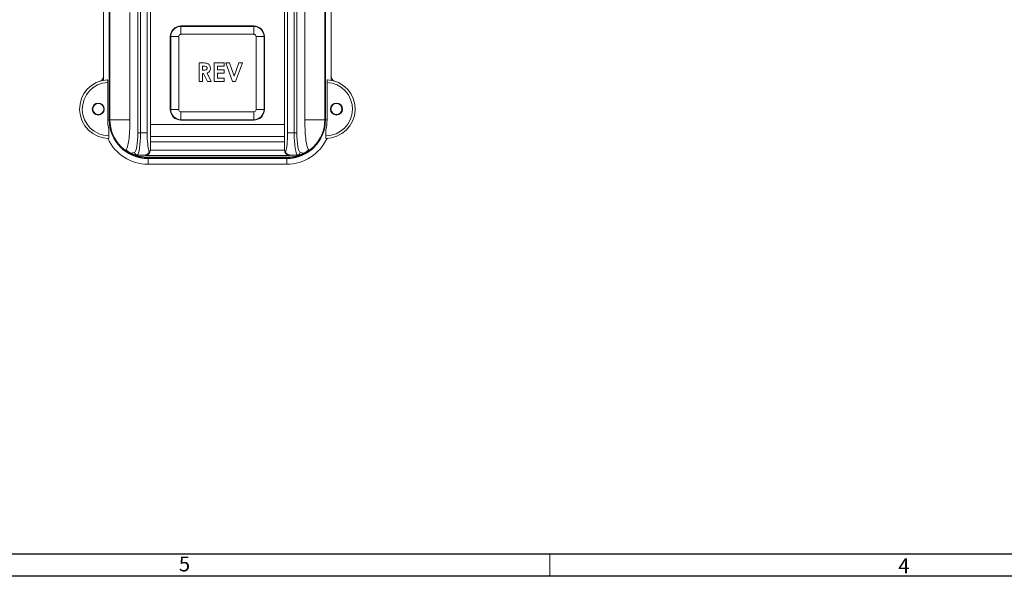
# Model space of a CAD drawing. Units: inches. Extents: x 0.3 to 67.7, y 0.2 to 43.9.
# Drawn here: x 28 to 39.1, y 0.2 to 6.4 of the extents above; entities that cross this region are included whole.
import ezdxf

# ---------------------------------------------------------------- set-up
doc = ezdxf.new("R2010")
doc.units = ezdxf.units.IN
doc.header["$MEASUREMENT"] = 0
doc.styles.add('SLDTEXTSTYLE0', font='TXT', dxfattribs={"width": 0.75})

msp = doc.modelspace()

# ---------------------------------------------------------------- linework, layer by layer
at = {"color": 7, "linetype": 'Continuous', "lineweight": 15}
for p, q in [((29.011, 5.297), (29.011, 10.897)), ((29.362, 10.897), (29.362, 5.15)), ((31.092, 5.15), (31.092, 10.897)), ((29.437, 5.15), (29.437, 10.583)), ((31.017, 5.15), (31.017, 10.583)), ((29.333, 5.15), (29.333, 10.463)), ((31.122, 10.463), (31.122, 5.15)), ((31.444, 5.297), (31.444, 10.264)), ((29.473, 4.962), (29.473, 10.025)), ((30.982, 4.962), (30.982, 10.025)), ((29.018, 5.297), (29.018, 9.242)), ((31.437, 9.242), (31.437, 5.297)), ((28.947, 5.742), (28.947, 7.323)), ((31.507, 5.742), (31.507, 7.323)), ((31.211, 6.551), (31.211, 5.297)), ((29.244, 6.504), (29.244, 5.297)), ((29.817, 6.347), (29.817, 6.352)), ((30.637, 6.352), (29.817, 6.352)), ((29.817, 6.258), (29.817, 6.347)), ((29.817, 6.347), (30.637, 6.347)), ((30.637, 6.347), (30.637, 6.352)), ((30.637, 6.258), (30.637, 6.347)), ((29.702, 6.232), (29.697, 6.232)), ((29.697, 6.232), (29.697, 5.412)), ((29.702, 5.412), (29.702, 6.232)), ((29.792, 6.232), (29.702, 6.232)), ((29.792, 6.232), (29.792, 5.412)), ((30.637, 6.258), (29.817, 6.258)), ((30.663, 5.412), (30.663, 6.232)), ((30.752, 6.232), (30.663, 6.232)), ((30.752, 6.232), (30.752, 5.412)), ((30.752, 6.232), (30.757, 6.232)), ((30.757, 5.412), (30.757, 6.232)), ((30.021, 5.936), (30.065, 5.936)), ((30.021, 5.727), (30.021, 5.936)), ((30.071, 5.898), (30.059, 5.898)), ((30.059, 5.898), (30.059, 5.856)), ((30.19, 5.936), (30.302, 5.936)), ((30.19, 5.727), (30.19, 5.936)), ((30.302, 5.898), (30.227, 5.898)), ((30.227, 5.898), (30.227, 5.858)), ((30.302, 5.936), (30.302, 5.898)), ((30.322, 5.936), (30.362, 5.936)), ((30.397, 5.727), (30.322, 5.936)), ((30.362, 5.936), (30.415, 5.788)), ((30.415, 5.788), (30.469, 5.936)), ((30.509, 5.936), (30.433, 5.727)), ((30.469, 5.936), (30.509, 5.936)), ((30.059, 5.856), (30.073, 5.856)), ((30.071, 5.818), (30.059, 5.818)), ((30.059, 5.818), (30.059, 5.727)), ((30.117, 5.727), (30.071, 5.818)), ((30.111, 5.822), (30.159, 5.727)), ((30.227, 5.858), (30.302, 5.858)), ((30.227, 5.821), (30.227, 5.765)), ((30.302, 5.821), (30.227, 5.821)), ((30.227, 5.765), (30.302, 5.765)), ((30.302, 5.858), (30.302, 5.821)), ((30.302, 5.765), (30.302, 5.727)), ((28.994, 5.717), (28.994, 5.297)), ((30.059, 5.727), (30.021, 5.727)), ((30.159, 5.727), (30.117, 5.727)), ((30.302, 5.727), (30.19, 5.727)), ((30.433, 5.727), (30.397, 5.727)), ((31.461, 5.297), (31.461, 5.717)), ((29.702, 5.412), (29.697, 5.412)), ((29.792, 5.412), (29.702, 5.412)), ((29.817, 5.387), (30.637, 5.387)), ((29.817, 5.297), (29.817, 5.387)), ((30.637, 5.297), (30.637, 5.387)), ((30.752, 5.412), (30.663, 5.412)), ((30.752, 5.412), (30.757, 5.412)), ((29.011, 5.297), (28.994, 5.297)), ((29.018, 5.297), (29.011, 5.297)), ((29.018, 5.297), (29.244, 5.297)), ((29.473, 5.242), (30.982, 5.242)), ((30.637, 5.297), (29.817, 5.297)), ((29.817, 5.297), (29.817, 5.292)), ((29.817, 5.292), (30.637, 5.292)), ((30.637, 5.297), (30.637, 5.292)), ((31.437, 5.297), (31.211, 5.297)), ((31.437, 5.297), (31.444, 5.297)), ((31.444, 5.297), (31.461, 5.297)), ((29.007, 5.187), (29.007, 5.117)), ((29.007, 5.117), (29.007, 5.087)), ((29.362, 5.15), (29.333, 5.15)), ((29.362, 5.15), (29.437, 5.15)), ((30.982, 5.11), (29.473, 5.11)), ((31.017, 5.15), (31.092, 5.15)), ((31.122, 5.15), (31.092, 5.15)), ((31.447, 5.117), (31.447, 5.187)), ((31.447, 5.087), (31.447, 5.117)), ((29.473, 5.047), (30.982, 5.047)), ((29.259, 4.919), (29.296, 4.93)), ((29.326, 4.9), (29.314, 4.897)), ((29.413, 4.9), (29.326, 4.9)), ((29.413, 4.894), (29.413, 4.9)), ((31.042, 4.894), (29.413, 4.894)), ((31.027, 4.875), (29.427, 4.875)), ((29.427, 4.875), (29.427, 4.875)), ((29.447, 4.868), (29.447, 4.875)), ((29.472, 4.954), (30.982, 4.954)), ((29.473, 4.962), (29.473, 4.958)), ((30.982, 4.958), (30.982, 4.962)), ((31.007, 4.868), (31.007, 4.875)), ((31.027, 4.875), (31.027, 4.875)), ((31.129, 4.9), (31.042, 4.9)), ((31.042, 4.9), (31.042, 4.894)), ((31.141, 4.897), (31.129, 4.9)), ((31.158, 4.93), (31.196, 4.919)), ((31.007, 4.868), (29.447, 4.868)), ((29.447, 4.868), (29.447, 4.861)), ((29.447, 4.861), (31.007, 4.861)), ((29.447, 4.861), (29.447, 4.797)), ((29.447, 4.797), (31.007, 4.797)), ((31.007, 4.868), (31.007, 4.861)), ((31.007, 4.861), (31.007, 4.797))]:
    msp.add_line(p, q, dxfattribs=at)
at = {"color": 7, "linetype": 'Continuous', "lineweight": 30}
for p, q in [((67.468, 0.411), (0.54, 0.411)), ((67.718, 0.161), (0.29, 0.161))]:
    msp.add_line(p, q, dxfattribs=at)
at = {"color": 7, "linetype": 'Continuous', "lineweight": 0}
msp.add_line((33.968, 0.411), (33.968, 0.161), dxfattribs=at)
at = {"color": 7, "linetype": 'Continuous', "lineweight": 15}
for centre, radius in [((28.887, 5.417), 0.068), ((28.887, 5.417), 0.062), ((31.567, 5.417), 0.068), ((31.567, 5.417), 0.062)]:
    msp.add_circle(centre, radius, dxfattribs=at)
for centre, radius, start, end in [((29.817, 6.232), 0.12, 90, 180), ((29.817, 6.232), 0.115, 90, 180), ((30.637, 6.232), 0.12, 0, 90), ((30.637, 6.232), 0.115, 0, 90), ((29.817, 6.232), 0.0256, 90, 180), ((30.637, 6.232), 0.0256, 0, 90), ((28.887, 5.788), 0.06, 287.9202, 0), ((31.567, 5.788), 0.06, 180, 252.0798), ((29.007, 5.417), 0.33, 93.286, 270), ((29.007, 5.417), 0.3, 92.6033, 270), ((31.447, 5.417), 0.33, 270, 86.714), ((31.447, 5.417), 0.3, 270, 87.3967), ((29.817, 5.412), 0.12, 180, 270), ((29.817, 5.412), 0.115, 180, 270), ((29.817, 5.412), 0.0256, 180, 270), ((30.637, 5.412), 0.0256, 270, 0), ((30.637, 5.412), 0.115, 270, 0), ((30.637, 5.412), 0.12, 270, 0), ((29.447, 5.297), 0.454, 180, 194.0788), ((29.447, 5.297), 0.437, 180, 270), ((29.447, 5.297), 0.429, 180, 270), ((31.007, 5.297), 0.429, 270, 0), ((31.007, 5.297), 0.437, 270, 0), ((31.007, 5.297), 0.454, 345.9212, 0), ((29.447, 5.297), 0.5, 204.7976, 270), ((31.007, 5.297), 0.5, 270, 335.2024), ((29.447, 5.297), 0.422, 233.5327, 243.5326), ((29.326, 4.93), 0.0301, 180.2097, 268.9904), ((29.447, 5.297), 0.422, 251.5401, 267.2861), ((31.007, 5.297), 0.422, 272.7139, 288.4599), ((31.128, 4.93), 0.0301, 271.0118, 359.788), ((31.007, 5.297), 0.422, 296.4674, 306.4673)]:
    msp.add_arc(centre, radius, start, end, dxfattribs=at)
for centre, major_axis, ratio, start_param, end_param in [((29.294, 5.15), (0, 0.22), 0.176327, 3.193953, 4.712389), ((29.324, 5.15), (0, 0.25), 0.155168, 3.193953, 4.712389), ((29.481, 5.15), (0, 0.25), 0.176327, 1.570796, 2.648225), ((30.973, 5.15), (0, 0.25), 0.176327, 3.63496, 4.712389), ((31.131, 5.15), (0, 0.25), 0.155168, 1.570796, 3.089233), ((31.16, 5.15), (0, 0.22), 0.176327, 1.570796, 3.089233), ((29.413, 4.954), (0.0435, 0.0435), 0.948965, 3.953171, 5.471607), ((29.413, 4.98), (-0.0453, 0.0528), 0.743834, 3.210404, 3.855584), ((29.413, 4.958), (0, -0.0601), 0.99863, 1.518436, 1.570796), ((31.042, 4.98), (0.0453, 0.0528), 0.743834, 2.427601, 3.072781), ((31.042, 4.958), (0, 0.0601), 0.99863, 1.570796, 1.623156), ((31.042, 4.954), (0.0435, -0.0435), 0.948965, 3.953171, 5.471607)]:
    msp.add_ellipse(centre, major_axis=major_axis, ratio=ratio, start_param=start_param, end_param=end_param, dxfattribs=at)
for points, knots in [([(30.065, 5.936), (30.075, 5.936), (30.094, 5.935), (30.119, 5.93), (30.135, 5.918), (30.147, 5.901), (30.148, 5.886), (30.15, 5.876)], [0, 0, 0, 0, 0.251175, 0.500643, 0.625885, 0.751196, 1, 1, 1, 1]), ([(30.112, 5.877), (30.112, 5.879), (30.112, 5.883), (30.108, 5.889), (30.103, 5.894), (30.091, 5.899), (30.08, 5.898), (30.071, 5.898)], [0, 0, 0, 0, 0.124926, 0.249791, 0.374851, 0.500007, 1, 1, 1, 1]), ([(30.073, 5.856), (30.082, 5.856), (30.092, 5.856), (30.104, 5.86), (30.109, 5.865), (30.112, 5.871), (30.112, 5.875), (30.112, 5.877)], [0, 0, 0, 0, 0.500148, 0.62529, 0.749983, 0.874871, 1, 1, 1, 1]), ([(30.15, 5.876), (30.149, 5.87), (30.148, 5.856), (30.136, 5.834), (30.12, 5.827), (30.111, 5.822)], [0, 0, 0, 0, 0.2810905, 0.5613043, 1, 1, 1, 1]), ([(28.988, 5.747), (28.989, 5.746), (28.99, 5.746), (28.992, 5.741), (28.993, 5.733), (28.994, 5.725), (28.994, 5.719), (28.994, 5.717)], [0, 0, 0, 0, 0.2172446, 0.4345867, 0.6497195, 0.8618767, 1, 1, 1, 1]), ([(31.461, 5.717), (31.461, 5.72), (31.461, 5.727), (31.462, 5.736), (31.463, 5.743), (31.465, 5.746), (31.466, 5.747), (31.466, 5.747)], [0, 0, 0, 0, 0.210273, 0.420532, 0.631182, 0.84402, 1, 1, 1, 1]), ([(29.244, 5.297), (29.243, 5.252), (29.242, 5.169), (29.231, 5.064), (29.217, 4.992), (29.204, 4.964), (29.197, 4.958), (29.196, 4.958)], [0, 0, 0, 0, 0.285839, 0.515214, 0.745216, 0.960423, 1, 1, 1, 1]), ([(31.211, 5.297), (31.212, 5.252), (31.213, 5.169), (31.223, 5.064), (31.237, 4.992), (31.25, 4.964), (31.257, 4.958), (31.258, 4.958)], [0, 0, 0, 0, 0.285839, 0.515214, 0.745216, 0.960423, 1, 1, 1, 1]), ([(29.314, 4.897), (29.313, 4.897), (29.312, 4.897), (29.311, 4.898), (29.309, 4.898), (29.308, 4.899), (29.307, 4.899), (29.305, 4.899), (29.303, 4.9), (29.3, 4.901), (29.29, 4.905), (29.275, 4.911), (29.265, 4.916), (29.259, 4.919)], [0, 0, 0, 0, 0.046494, 0.064844, 0.083321, 0.090949, 0.098658, 0.105483, 0.11441, 0.130738, 0.185824, 0.446873, 1, 1, 1, 1]), ([(29.46, 4.93), (29.45, 4.919), (29.436, 4.904), (29.418, 4.901), (29.413, 4.9), (29.413, 4.9)], [0, 0, 0, 0, 0.710291, 0.994769, 1, 1, 1, 1]), ([(31.042, 4.9), (31.042, 4.9), (31.037, 4.901), (31.019, 4.904), (31.004, 4.919), (30.994, 4.93)], [0, 0, 0, 0, 0.005231, 0.289709, 1, 1, 1, 1]), ([(31.196, 4.919), (31.192, 4.917), (31.182, 4.913), (31.171, 4.908), (31.155, 4.901), (31.151, 4.9), (31.15, 4.9), (31.148, 4.899), (31.147, 4.899), (31.146, 4.898), (31.143, 4.897), (31.142, 4.897), (31.141, 4.897), (31.141, 4.897)], [0, 0, 0, 0, 0.328426, 0.811719, 0.872364, 0.88268, 0.893074, 0.899801, 0.906552, 0.914744, 0.928729, 0.972115, 1, 1, 1, 1])]:
    msp.add_open_spline(points, degree=3, knots=knots, dxfattribs=at)

# ---------------------------------------------------------------- texts
at = {"color": 7, "linetype": 'Continuous', "lineweight": 0, "char_height": 0.167, "attachment_point": 1, "style": 'SLDTEXTSTYLE0'}
for s, insert in [('5', (29.794, 0.383)), ('4', (37.888, 0.362))]:
    msp.add_mtext(s, dxfattribs=dict(at, insert=insert))

doc.saveas('drawing.dxf')
